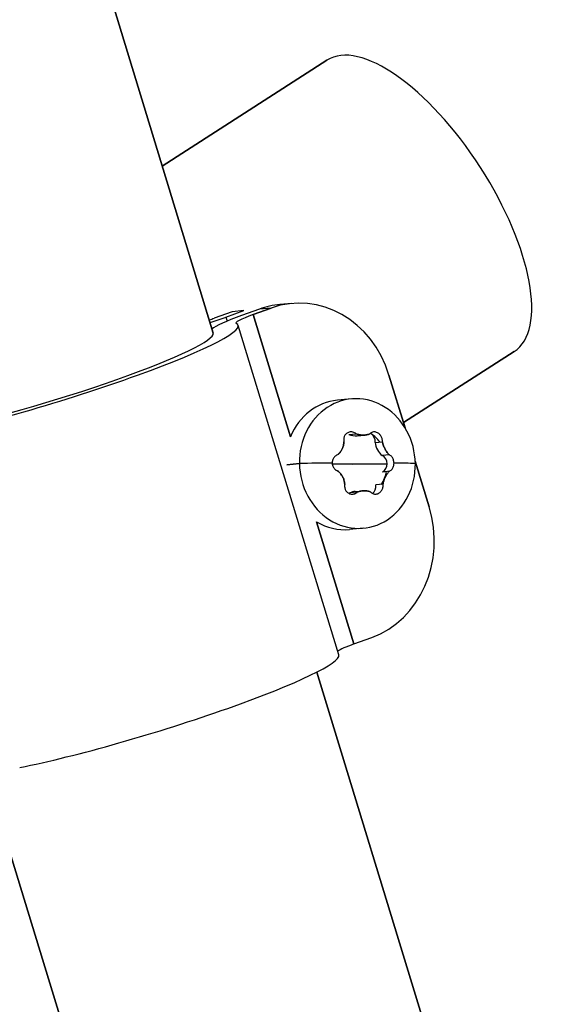
# Model space of a CAD drawing. Units: millimetres. Extents: x 98 to 1965, y 1029 to 2448.
# Drawn here: x 1107 to 1137, y 1773 to 1829 of the extents above; entities that cross this region are included whole.
import ezdxf

# ---------------------------------------------------------------- set-up
doc = ezdxf.new("R2010")
doc.units = ezdxf.units.MM
doc.header["$LTSCALE"] = 10
doc.layers.add('Spigoli visibili(ISO)', color=179, linetype='Continuous', lineweight=25, true_color=0x262659)

msp = doc.modelspace()

# ---------------------------------------------------------------- linework, layer by layer
at = {"layer": 'Spigoli visibili(ISO)'}
for p, q in [((1117.74, 1811.32), (1083.304, 1924.056)), ((1083.304, 1924.056), (1117.74, 1811.32)), ((1124.302, 1827.075), (1114.794, 1820.964)), ((1114.794, 1820.964), (1124.302, 1827.075)), ((1122.266, 1813.027), (1121.59, 1812.964)), ((1118.824, 1812.552), (1117.793, 1812.179)), ((1118.469, 1812.242), (1119.5, 1812.615)), ((1119.5, 1812.615), (1118.824, 1812.552)), ((1120.401, 1812.698), (1119.37, 1812.325)), ((1120.046, 1812.388), (1121.077, 1812.761)), ((1121.077, 1812.761), (1120.046, 1812.388)), ((1120.046, 1812.388), (1122.202, 1805.329)), ((1122.202, 1805.329), (1120.046, 1812.388)), ((1121.077, 1812.761), (1120.401, 1812.698)), ((1121.077, 1812.761), (1120.401, 1812.698)), ((1118.469, 1812.242), (1118.541, 1812.005)), ((1124.987, 1792.731), (1119.175, 1811.759)), ((1128.723, 1806.142), (1135.116, 1810.251)), ((1135.116, 1810.251), (1128.723, 1806.142)), ((1128.815, 1805.841), (1127.885, 1808.884)), ((1127.885, 1808.884), (1128.815, 1805.841)), ((1125.712, 1807.514), (1124.903, 1807.439)), ((1125.566, 1805.466), (1125.991, 1805.505)), ((1126.047, 1805.381), (1126.487, 1805.422)), ((1127.081, 1805.003), (1127.506, 1805.042)), ((1122.712, 1803.78), (1121.988, 1803.713)), ((1121.988, 1803.713), (1122.712, 1803.78)), ((1124.607, 1803.769), (1125.752, 1803.752)), ((1125.752, 1803.752), (1124.607, 1803.769)), ((1125.752, 1803.752), (1127.778, 1803.774)), ((1127.778, 1803.774), (1125.752, 1803.752)), ((1127.915, 1804.277), (1127.491, 1804.237)), ((1127.915, 1804.277), (1127.491, 1804.237)), ((1130.21, 1801.273), (1129.4, 1803.925)), ((1129.4, 1803.925), (1130.21, 1801.273)), ((1127.508, 1803.311), (1127.933, 1803.351)), ((1126.055, 1802.122), (1125.63, 1802.083)), ((1126.055, 1802.122), (1125.63, 1802.083)), ((1125.939, 1802.167), (1126.379, 1802.208)), ((1127.553, 1802.585), (1127.128, 1802.546)), ((1123.702, 1800.421), (1125.858, 1793.361)), ((1125.858, 1793.361), (1123.702, 1800.421)), ((1126.405, 1800.046), (1125.596, 1799.971)), ((1125.858, 1793.361), (1126.889, 1793.734)), ((1132.386, 1763.372), (1123.722, 1791.738)), ((1123.722, 1791.738), (1132.386, 1763.372)), ((1104.656, 1785.691), (1113.259, 1757.529)), ((1113.259, 1757.529), (1104.656, 1785.691))]:
    msp.add_line(p, q, dxfattribs=at)
for centre, major_axis, ratio, start_param, end_param in [((1129.709, 1818.663), (-5.407, 8.412), 0.410765, 3.141593, 6.283185), ((1129.709, 1818.663), (-5.407, 8.412), 0.410765, 3.141593, 6.283185), ((1122.821, 1807.053), (-0.555, 5.974), 0.891709, 4.940196, 6.510992), ((1122.821, 1807.053), (-0.555, 5.974), 0.891709, 4.940196, 6.510992), ((1122.145, 1806.99), (-0.555, 5.974), 0.891709, 0, 0.227807), ((1120.947, 1812.472), (-3.347, -1.022), 0.102218, 5.171596, 6.048347), ((1120.947, 1812.472), (-3.347, -1.022), 0.102218, 5.171596, 6.048347), ((1120.947, 1812.472), (-1.913, -0.584), 0.102218, 5.171596, 6.402555), ((1120.947, 1812.472), (-1.913, -0.584), 0.102218, 5.171596, 6.402555), ((1108.176, 1808.399), (10.998, 3.36), 0.102218, 3.940636, 6.402555), ((1108.176, 1808.399), (10.998, 3.36), 0.102218, 3.940636, 6.402555), ((1116.891, 1812.095), (-1.913, -0.584), 0.102218, 1.867743, 2.030003), ((1116.891, 1812.095), (3.347, 1.022), 0.102218, 4.880379, 5.171596), ((1116.891, 1812.095), (3.347, 1.022), 0.102218, 4.880379, 5.171596), ((1108.176, 1808.399), (9.564, 2.921), 0.102218, 3.940637, 6.283185), ((1108.176, 1808.399), (9.564, 2.921), 0.102218, 3.940636, 6.283185), ((1125.25, 1803.705), (-0.347, 3.734), 0.891709, 0, 1.040082), ((1125.25, 1803.705), (-0.347, 3.734), 0.891709, 0, 1.040082), ((1126.059, 1803.78), (-0.347, 3.734), 0.891709, 4.629767, 7.77136), ((1126.059, 1803.78), (-0.347, 3.734), 0.891709, 4.629767, 7.77136), ((1125.941, 1806.522), (0.106, -1.141), 0.891709, 5.804167, 6.283185), ((1125.993, 1803.774), (-0.185, 1.991), 0.891709, 5.676964, 5.704309), ((1125.993, 1803.774), (-0.185, 1.991), 0.891709, 5.308409, 5.676964), ((1126.638, 1805.072), (0.046, -0.498), 0.891709, 1.348973, 2.535368), ((1125.993, 1803.774), (-0.185, 1.991), 0.891709, 5.308409, 5.676964), ((1128.093, 1805.148), (0.106, -1.141), 0.891709, 4.75697, 5.549763), ((1128.093, 1805.148), (-0.106, 1.141), 0.891709, 1.615377, 2.40817), ((1123.131, 1803.509), (7.499, 0.142), 0.037353, 1.372418, 1.626084), ((1123.131, 1803.509), (-7.499, -0.142), 0.037353, 4.51401, 4.767676), ((1126.059, 1803.78), (0.347, -3.734), 0.891709, 4.629767, 7.77136), ((1126.059, 1803.78), (0.347, -3.734), 0.891709, 4.629767, 7.77136), ((1127.332, 1803.774), (0.046, -0.498), 0.891709, 1.488141, 2.674574), ((1127.332, 1803.774), (0.046, -0.498), 0.891709, 1.488158, 2.674574), ((1127.332, 1803.774), (0.046, -0.498), 0.891709, 0.301775, 1.488158), ((1123.131, 1803.509), (7.499, 0.142), 0.037353, 0.578886, 0.832552), ((1123.131, 1803.509), (-7.499, -0.142), 0.037353, 3.720479, 3.974145), ((1125.993, 1803.774), (-0.185, 1.991), 0.891709, 3.986081, 4.407069), ((1125.348, 1802.476), (0.046, -0.498), 0.891709, 0.462745, 0.580179), ((1126.045, 1801.027), (-0.106, 1.141), 0.891709, 0, 0.313775), ((1126.687, 1802.476), (0.046, -0.498), 0.891709, 0.485718, 1.627377), ((1125.146, 1799.442), (0.555, -5.974), 0.891709, 0.227807, 1.798603), ((1125.146, 1799.442), (0.555, -5.974), 0.891709, 0.227807, 1.798603), ((1125.25, 1803.705), (0.347, -3.734), 0.891709, 5.698717, 6.283185), ((1125.25, 1803.705), (0.347, -3.734), 0.891709, 5.698717, 6.283185), ((1126.759, 1793.445), (-1.913, -0.584), 0.102218, 5.171596, 5.971983), ((1113.988, 1789.372), (10.998, 3.36), 0.102218, 3.940636, 6.283185)]:
    msp.add_ellipse(centre, major_axis=major_axis, ratio=ratio, start_param=start_param, end_param=end_param, dxfattribs=at)
for points, knots in [([(1125.991, 1805.505), (1125.962, 1805.528), (1125.93, 1805.547), (1125.897, 1805.563), (1125.865, 1805.578), (1125.831, 1805.59), (1125.796, 1805.597), (1125.762, 1805.605), (1125.727, 1805.609), (1125.693, 1805.609), (1125.659, 1805.609), (1125.626, 1805.605), (1125.593, 1805.597), (1125.562, 1805.59), (1125.531, 1805.579), (1125.502, 1805.564), (1125.475, 1805.55), (1125.449, 1805.533), (1125.425, 1805.513), (1125.403, 1805.495), (1125.383, 1805.474), (1125.365, 1805.451), (1125.349, 1805.43), (1125.335, 1805.408), (1125.322, 1805.384), (1125.31, 1805.36), (1125.299, 1805.335), (1125.291, 1805.308), (1125.282, 1805.28), (1125.276, 1805.251), (1125.273, 1805.222), (1125.269, 1805.192), (1125.269, 1805.161), (1125.271, 1805.131), (1125.272, 1805.101), (1125.277, 1805.072), (1125.284, 1805.042)], [0, 0, 0, 0, 0.094108, 0.094108, 0.094108, 0.187118, 0.187118, 0.187118, 0.279621, 0.279621, 0.279621, 0.370391, 0.370391, 0.370391, 0.459049, 0.459049, 0.459049, 0.54376, 0.54376, 0.54376, 0.622607, 0.622607, 0.622607, 0.694339, 0.694339, 0.694339, 0.767689, 0.767689, 0.767689, 0.845271, 0.845271, 0.845271, 0.924076, 0.924076, 0.924076, 1, 1, 1, 1]), ([(1126.781, 1805.505), (1126.753, 1805.491), (1126.724, 1805.479), (1126.693, 1805.468), (1126.663, 1805.457), (1126.632, 1805.448), (1126.601, 1805.44), (1126.569, 1805.433), (1126.536, 1805.427), (1126.503, 1805.424), (1126.47, 1805.42), (1126.437, 1805.418), (1126.403, 1805.418), (1126.369, 1805.418), (1126.335, 1805.42), (1126.3, 1805.424), (1126.266, 1805.427), (1126.231, 1805.433), (1126.197, 1805.44), (1126.162, 1805.448), (1126.128, 1805.457), (1126.093, 1805.468), (1126.059, 1805.479), (1126.025, 1805.491), (1125.991, 1805.505)], [0, 0, 0, 0, 0.1250138, 0.1250138, 0.1250138, 0.2499814, 0.2499814, 0.2499814, 0.3749921, 0.3749921, 0.3749921, 0.4999713, 0.4999713, 0.4999713, 0.6249658, 0.6249658, 0.6249658, 0.7500019, 0.7500019, 0.7500019, 0.8749851, 0.8749851, 0.8749851, 1, 1, 1, 1]), ([(1125.991, 1805.505), (1126.025, 1805.491), (1126.059, 1805.479), (1126.093, 1805.468), (1126.128, 1805.457), (1126.162, 1805.448), (1126.197, 1805.44), (1126.231, 1805.433), (1126.266, 1805.427), (1126.3, 1805.424), (1126.335, 1805.42), (1126.369, 1805.418), (1126.403, 1805.418), (1126.437, 1805.418), (1126.47, 1805.42), (1126.503, 1805.424), (1126.536, 1805.427), (1126.569, 1805.433), (1126.601, 1805.44), (1126.632, 1805.448), (1126.663, 1805.457), (1126.693, 1805.468), (1126.724, 1805.479), (1126.753, 1805.491), (1126.781, 1805.505)], [0, 0, 0, 0, 0.1250149, 0.1250149, 0.1250149, 0.2499981, 0.2499981, 0.2499981, 0.3750342, 0.3750342, 0.3750342, 0.5000287, 0.5000287, 0.5000287, 0.6250079, 0.6250079, 0.6250079, 0.7500186, 0.7500186, 0.7500186, 0.8749862, 0.8749862, 0.8749862, 1, 1, 1, 1]), ([(1127.506, 1805.042), (1127.507, 1805.071), (1127.505, 1805.1), (1127.501, 1805.129), (1127.497, 1805.159), (1127.491, 1805.189), (1127.483, 1805.219), (1127.474, 1805.248), (1127.463, 1805.277), (1127.451, 1805.304), (1127.439, 1805.331), (1127.425, 1805.356), (1127.409, 1805.38), (1127.394, 1805.404), (1127.377, 1805.426), (1127.359, 1805.447), (1127.339, 1805.469), (1127.317, 1805.49), (1127.294, 1805.509), (1127.269, 1805.529), (1127.243, 1805.546), (1127.216, 1805.561), (1127.187, 1805.576), (1127.157, 1805.588), (1127.127, 1805.596), (1127.096, 1805.604), (1127.065, 1805.609), (1127.034, 1805.609), (1127.003, 1805.61), (1126.972, 1805.606), (1126.942, 1805.598), (1126.912, 1805.59), (1126.883, 1805.579), (1126.856, 1805.563), (1126.829, 1805.548), (1126.804, 1805.528), (1126.781, 1805.505)], [0, 0, 0, 0, 0.074514, 0.074514, 0.074514, 0.151894, 0.151894, 0.151894, 0.228573, 0.228573, 0.228573, 0.301385, 0.301385, 0.301385, 0.3722, 0.3722, 0.3722, 0.450191, 0.450191, 0.450191, 0.534768, 0.534768, 0.534768, 0.624077, 0.624077, 0.624077, 0.716051, 0.716051, 0.716051, 0.809929, 0.809929, 0.809929, 0.904441, 0.904441, 0.904441, 1, 1, 1, 1]), ([(1124.903, 1804.277), (1124.927, 1804.296), (1124.95, 1804.316), (1124.972, 1804.337), (1124.976, 1804.341), (1124.979, 1804.344), (1124.983, 1804.348), (1125.005, 1804.369), (1125.025, 1804.391), (1125.045, 1804.415), (1125.048, 1804.419), (1125.052, 1804.423), (1125.055, 1804.427), (1125.074, 1804.45), (1125.092, 1804.474), (1125.109, 1804.499), (1125.112, 1804.503), (1125.114, 1804.506), (1125.117, 1804.51), (1125.133, 1804.535), (1125.148, 1804.561), (1125.163, 1804.587), (1125.164, 1804.589), (1125.164, 1804.59), (1125.165, 1804.592), (1125.178, 1804.617), (1125.19, 1804.642), (1125.201, 1804.667), (1125.211, 1804.69), (1125.22, 1804.714), (1125.229, 1804.738), (1125.237, 1804.762), (1125.244, 1804.786), (1125.251, 1804.811), (1125.257, 1804.836), (1125.263, 1804.861), (1125.267, 1804.887), (1125.273, 1804.917), (1125.277, 1804.948), (1125.28, 1804.979), (1125.282, 1805), (1125.283, 1805.021), (1125.284, 1805.042)], [0, 0, 0, 0, 0.103974, 0.103974, 0.103974, 0.1207621, 0.1207621, 0.1207621, 0.224584, 0.224584, 0.224584, 0.2424699, 0.2424699, 0.2424699, 0.3450047, 0.3450047, 0.3450047, 0.3599613, 0.3599613, 0.3599613, 0.4618636, 0.4618636, 0.4618636, 0.4684371, 0.4684371, 0.4684371, 0.5632191, 0.5632191, 0.5632191, 0.6491025, 0.6491025, 0.6491025, 0.7351936, 0.7351936, 0.7351936, 0.8234535, 0.8234535, 0.8234535, 0.9280143, 0.9280143, 0.9280143, 1, 1, 1, 1]), ([(1125.284, 1805.042), (1125.283, 1805.016), (1125.281, 1804.991), (1125.278, 1804.965), (1125.276, 1804.939), (1125.272, 1804.913), (1125.267, 1804.887), (1125.263, 1804.861), (1125.257, 1804.836), (1125.251, 1804.811), (1125.244, 1804.786), (1125.237, 1804.762), (1125.229, 1804.738), (1125.22, 1804.714), (1125.211, 1804.69), (1125.201, 1804.667), (1125.19, 1804.642), (1125.178, 1804.617), (1125.165, 1804.592), (1125.15, 1804.564), (1125.134, 1804.536), (1125.117, 1804.51), (1125.098, 1804.481), (1125.077, 1804.453), (1125.055, 1804.427), (1125.033, 1804.399), (1125.008, 1804.373), (1124.983, 1804.348), (1124.958, 1804.323), (1124.931, 1804.299), (1124.903, 1804.277)], [0, 0, 0, 0, 0.0876105, 0.0876105, 0.0876105, 0.1765465, 0.1765465, 0.1765465, 0.2648064, 0.2648064, 0.2648064, 0.3508975, 0.3508975, 0.3508975, 0.4367809, 0.4367809, 0.4367809, 0.5315629, 0.5315629, 0.5315629, 0.6400387, 0.6400387, 0.6400387, 0.7575301, 0.7575301, 0.7575301, 0.8792379, 0.8792379, 0.8792379, 1, 1, 1, 1]), ([(1127.915, 1804.277), (1127.892, 1804.299), (1127.868, 1804.323), (1127.846, 1804.348), (1127.823, 1804.373), (1127.801, 1804.4), (1127.779, 1804.428), (1127.758, 1804.456), (1127.737, 1804.485), (1127.718, 1804.515), (1127.699, 1804.544), (1127.681, 1804.575), (1127.663, 1804.607), (1127.647, 1804.638), (1127.631, 1804.669), (1127.616, 1804.702), (1127.601, 1804.734), (1127.587, 1804.768), (1127.575, 1804.802), (1127.561, 1804.839), (1127.548, 1804.876), (1127.538, 1804.914), (1127.525, 1804.957), (1127.515, 1804.999), (1127.506, 1805.042)], [0, 0, 0, 0, 0.1211635, 0.1211635, 0.1211635, 0.2440194, 0.2440194, 0.2440194, 0.3666674, 0.3666674, 0.3666674, 0.4873904, 0.4873904, 0.4873904, 0.6053314, 0.6053314, 0.6053314, 0.7254781, 0.7254781, 0.7254781, 0.8548612, 0.8548612, 0.8548612, 1, 1, 1, 1]), ([(1127.506, 1805.042), (1127.513, 1805.006), (1127.522, 1804.97), (1127.532, 1804.935), (1127.534, 1804.928), (1127.536, 1804.921), (1127.538, 1804.914), (1127.548, 1804.879), (1127.559, 1804.844), (1127.572, 1804.809), (1127.573, 1804.807), (1127.574, 1804.805), (1127.575, 1804.802), (1127.587, 1804.768), (1127.601, 1804.734), (1127.616, 1804.702), (1127.631, 1804.669), (1127.647, 1804.638), (1127.663, 1804.607), (1127.681, 1804.575), (1127.699, 1804.544), (1127.718, 1804.515), (1127.737, 1804.485), (1127.758, 1804.456), (1127.779, 1804.428), (1127.8, 1804.4), (1127.822, 1804.374), (1127.845, 1804.348), (1127.868, 1804.323), (1127.891, 1804.299), (1127.915, 1804.277)], [0, 0, 0, 0, 0.1215746, 0.1215746, 0.1215746, 0.1451388, 0.1451388, 0.1451388, 0.2665173, 0.2665173, 0.2665173, 0.2745219, 0.2745219, 0.2745219, 0.3946686, 0.3946686, 0.3946686, 0.5126096, 0.5126096, 0.5126096, 0.6333326, 0.6333326, 0.6333326, 0.7559806, 0.7559806, 0.7559806, 0.8779903, 0.8779903, 0.8779903, 1, 1, 1, 1]), ([(1124.903, 1804.277), (1124.873, 1804.264), (1124.844, 1804.248), (1124.817, 1804.23), (1124.79, 1804.211), (1124.764, 1804.189), (1124.741, 1804.165), (1124.722, 1804.145), (1124.704, 1804.123), (1124.689, 1804.1), (1124.686, 1804.096), (1124.683, 1804.092), (1124.681, 1804.088), (1124.667, 1804.066), (1124.656, 1804.044), (1124.646, 1804.021), (1124.643, 1804.015), (1124.64, 1804.008), (1124.638, 1804.001), (1124.629, 1803.979), (1124.622, 1803.956), (1124.617, 1803.933), (1124.615, 1803.925), (1124.613, 1803.916), (1124.612, 1803.908), (1124.607, 1803.884), (1124.605, 1803.859), (1124.604, 1803.835), (1124.604, 1803.827), (1124.604, 1803.819), (1124.604, 1803.811)], [0, 0, 0, 0, 0.1704513, 0.1704513, 0.1704513, 0.3414307, 0.3414307, 0.3414307, 0.4853717, 0.4853717, 0.4853717, 0.5096572, 0.5096572, 0.5096572, 0.6368715, 0.6368715, 0.6368715, 0.6731182, 0.6731182, 0.6731182, 0.7941004, 0.7941004, 0.7941004, 0.8368659, 0.8368659, 0.8368659, 0.9605963, 0.9605963, 0.9605963, 1, 1, 1, 1]), ([(1124.604, 1803.811), (1124.605, 1803.784), (1124.607, 1803.757), (1124.612, 1803.73), (1124.613, 1803.725), (1124.614, 1803.72), (1124.615, 1803.714), (1124.621, 1803.689), (1124.628, 1803.664), (1124.637, 1803.64), (1124.64, 1803.634), (1124.642, 1803.628), (1124.645, 1803.621), (1124.654, 1803.599), (1124.665, 1803.578), (1124.678, 1803.557), (1124.682, 1803.55), (1124.686, 1803.543), (1124.691, 1803.536), (1124.705, 1803.516), (1124.72, 1803.496), (1124.737, 1803.478), (1124.742, 1803.472), (1124.748, 1803.466), (1124.755, 1803.46), (1124.774, 1803.441), (1124.794, 1803.423), (1124.816, 1803.408), (1124.821, 1803.404), (1124.827, 1803.4), (1124.833, 1803.397), (1124.859, 1803.379), (1124.887, 1803.365), (1124.915, 1803.353), (1124.917, 1803.352), (1124.919, 1803.351), (1124.921, 1803.351)], [0, 0, 0, 0, 0.1358003, 0.1358003, 0.1358003, 0.1630389, 0.1630389, 0.1630389, 0.2925861, 0.2925861, 0.2925861, 0.3268476, 0.3268476, 0.3268476, 0.4483421, 0.4483421, 0.4483421, 0.4901698, 0.4901698, 0.4901698, 0.6143151, 0.6143151, 0.6143151, 0.6583692, 0.6583692, 0.6583692, 0.7947804, 0.7947804, 0.7947804, 0.8294015, 0.8294015, 0.8294015, 0.9901173, 0.9901173, 0.9901173, 1, 1, 1, 1]), ([(1128.174, 1803.811), (1128.173, 1803.844), (1128.17, 1803.876), (1128.165, 1803.908), (1128.159, 1803.94), (1128.151, 1803.971), (1128.14, 1804.001), (1128.13, 1804.032), (1128.117, 1804.06), (1128.102, 1804.087), (1128.087, 1804.115), (1128.07, 1804.141), (1128.051, 1804.165), (1128.031, 1804.189), (1128.01, 1804.211), (1127.987, 1804.229), (1127.965, 1804.248), (1127.94, 1804.264), (1127.915, 1804.277)], [0, 0, 0, 0, 0.163039, 0.163039, 0.163039, 0.326848, 0.326848, 0.326848, 0.49017, 0.49017, 0.49017, 0.658369, 0.658369, 0.658369, 0.829402, 0.829402, 0.829402, 1, 1, 1, 1]), ([(1128.174, 1803.811), (1128.173, 1803.844), (1128.17, 1803.876), (1128.165, 1803.908), (1128.159, 1803.94), (1128.151, 1803.971), (1128.14, 1804.001), (1128.13, 1804.032), (1128.117, 1804.06), (1128.102, 1804.087), (1128.087, 1804.115), (1128.07, 1804.141), (1128.051, 1804.165), (1128.031, 1804.189), (1128.01, 1804.211), (1127.987, 1804.229), (1127.965, 1804.248), (1127.94, 1804.264), (1127.915, 1804.277)], [0, 0, 0, 0, 0.1630389, 0.1630389, 0.1630389, 0.3268476, 0.3268476, 0.3268476, 0.4901698, 0.4901698, 0.4901698, 0.6583692, 0.6583692, 0.6583692, 0.8291846, 0.8291846, 0.8291846, 1, 1, 1, 1]), ([(1127.933, 1803.351), (1127.957, 1803.363), (1127.981, 1803.378), (1128.003, 1803.396), (1128.025, 1803.415), (1128.045, 1803.436), (1128.064, 1803.46), (1128.082, 1803.483), (1128.099, 1803.508), (1128.113, 1803.536), (1128.127, 1803.563), (1128.138, 1803.591), (1128.148, 1803.621), (1128.157, 1803.651), (1128.164, 1803.682), (1128.168, 1803.714), (1128.173, 1803.746), (1128.175, 1803.779), (1128.174, 1803.811)], [0, 0, 0, 0, 0.1704513, 0.1704513, 0.1704513, 0.3414307, 0.3414307, 0.3414307, 0.5096572, 0.5096572, 0.5096572, 0.6731182, 0.6731182, 0.6731182, 0.8368659, 0.8368659, 0.8368659, 1, 1, 1, 1]), ([(1127.933, 1803.351), (1127.957, 1803.363), (1127.981, 1803.378), (1128.003, 1803.396), (1128.025, 1803.415), (1128.045, 1803.436), (1128.064, 1803.46), (1128.082, 1803.483), (1128.099, 1803.508), (1128.113, 1803.536), (1128.127, 1803.563), (1128.138, 1803.591), (1128.148, 1803.621), (1128.157, 1803.651), (1128.164, 1803.682), (1128.168, 1803.714), (1128.173, 1803.746), (1128.175, 1803.779), (1128.174, 1803.811)], [0, 0, 0, 0, 0.1704513, 0.1704513, 0.1704513, 0.3414307, 0.3414307, 0.3414307, 0.5096572, 0.5096572, 0.5096572, 0.6731182, 0.6731182, 0.6731182, 0.8368659, 0.8368659, 0.8368659, 1, 1, 1, 1]), ([(1124.921, 1803.351), (1124.949, 1803.329), (1124.977, 1803.306), (1125.003, 1803.281), (1125.03, 1803.256), (1125.055, 1803.23), (1125.079, 1803.202), (1125.103, 1803.174), (1125.125, 1803.145), (1125.146, 1803.115), (1125.167, 1803.086), (1125.186, 1803.055), (1125.203, 1803.024), (1125.22, 1802.993), (1125.235, 1802.961), (1125.249, 1802.929), (1125.263, 1802.896), (1125.275, 1802.862), (1125.286, 1802.828), (1125.297, 1802.791), (1125.306, 1802.753), (1125.314, 1802.715), (1125.322, 1802.672), (1125.327, 1802.629), (1125.33, 1802.585)], [0, 0, 0, 0, 0.1211635, 0.1211635, 0.1211635, 0.2440194, 0.2440194, 0.2440194, 0.3666674, 0.3666674, 0.3666674, 0.4873904, 0.4873904, 0.4873904, 0.6053314, 0.6053314, 0.6053314, 0.7254781, 0.7254781, 0.7254781, 0.8548612, 0.8548612, 0.8548612, 1, 1, 1, 1]), ([(1125.33, 1802.585), (1125.328, 1802.622), (1125.323, 1802.658), (1125.317, 1802.694), (1125.316, 1802.701), (1125.315, 1802.708), (1125.314, 1802.715), (1125.307, 1802.75), (1125.298, 1802.786), (1125.288, 1802.821), (1125.287, 1802.823), (1125.286, 1802.825), (1125.286, 1802.828), (1125.275, 1802.862), (1125.263, 1802.896), (1125.249, 1802.929), (1125.235, 1802.961), (1125.22, 1802.993), (1125.203, 1803.024), (1125.186, 1803.055), (1125.167, 1803.086), (1125.146, 1803.115), (1125.125, 1803.145), (1125.103, 1803.174), (1125.079, 1803.202), (1125.055, 1803.23), (1125.03, 1803.256), (1125.003, 1803.281), (1124.977, 1803.306), (1124.949, 1803.329), (1124.921, 1803.351)], [0, 0, 0, 0, 0.1215746, 0.1215746, 0.1215746, 0.1451388, 0.1451388, 0.1451388, 0.2665173, 0.2665173, 0.2665173, 0.2745219, 0.2745219, 0.2745219, 0.3946686, 0.3946686, 0.3946686, 0.5126096, 0.5126096, 0.5126096, 0.6333326, 0.6333326, 0.6333326, 0.7559806, 0.7559806, 0.7559806, 0.8788365, 0.8788365, 0.8788365, 1, 1, 1, 1]), ([(1127.553, 1802.585), (1127.557, 1802.611), (1127.562, 1802.638), (1127.567, 1802.664), (1127.573, 1802.69), (1127.579, 1802.716), (1127.586, 1802.742), (1127.593, 1802.768), (1127.601, 1802.794), (1127.609, 1802.819), (1127.617, 1802.844), (1127.626, 1802.868), (1127.635, 1802.892), (1127.644, 1802.916), (1127.654, 1802.94), (1127.664, 1802.963), (1127.676, 1802.989), (1127.688, 1803.014), (1127.701, 1803.038), (1127.716, 1803.066), (1127.731, 1803.094), (1127.747, 1803.12), (1127.765, 1803.149), (1127.784, 1803.176), (1127.803, 1803.203), (1127.823, 1803.23), (1127.844, 1803.256), (1127.866, 1803.281), (1127.888, 1803.306), (1127.91, 1803.329), (1127.933, 1803.351)], [0, 0, 0, 0, 0.08761, 0.08761, 0.08761, 0.176547, 0.176547, 0.176547, 0.264806, 0.264806, 0.264806, 0.350897, 0.350897, 0.350897, 0.436781, 0.436781, 0.436781, 0.531563, 0.531563, 0.531563, 0.640039, 0.640039, 0.640039, 0.75753, 0.75753, 0.75753, 0.879238, 0.879238, 0.879238, 1, 1, 1, 1]), ([(1125.33, 1802.585), (1125.324, 1802.556), (1125.321, 1802.527), (1125.32, 1802.497), (1125.32, 1802.467), (1125.321, 1802.436), (1125.326, 1802.406), (1125.33, 1802.377), (1125.337, 1802.348), (1125.346, 1802.32), (1125.355, 1802.293), (1125.366, 1802.267), (1125.379, 1802.243), (1125.392, 1802.219), (1125.407, 1802.197), (1125.424, 1802.176), (1125.442, 1802.153), (1125.462, 1802.132), (1125.485, 1802.113), (1125.509, 1802.093), (1125.535, 1802.076), (1125.562, 1802.061), (1125.592, 1802.046), (1125.623, 1802.035), (1125.655, 1802.027), (1125.688, 1802.019), (1125.722, 1802.014), (1125.756, 1802.014), (1125.791, 1802.014), (1125.826, 1802.018), (1125.861, 1802.026), (1125.895, 1802.034), (1125.929, 1802.047), (1125.962, 1802.063), (1125.995, 1802.079), (1126.026, 1802.099), (1126.055, 1802.122)], [0, 0, 0, 0, 0.074514, 0.074514, 0.074514, 0.1518939, 0.1518939, 0.1518939, 0.228573, 0.228573, 0.228573, 0.3013848, 0.3013848, 0.3013848, 0.3721997, 0.3721997, 0.3721997, 0.4501913, 0.4501913, 0.4501913, 0.5347681, 0.5347681, 0.5347681, 0.6240773, 0.6240773, 0.6240773, 0.7160508, 0.7160508, 0.7160508, 0.8099293, 0.8099293, 0.8099293, 0.9044414, 0.9044414, 0.9044414, 1, 1, 1, 1]), ([(1125.33, 1802.585), (1125.324, 1802.556), (1125.321, 1802.527), (1125.32, 1802.497), (1125.32, 1802.467), (1125.321, 1802.436), (1125.326, 1802.406), (1125.33, 1802.377), (1125.337, 1802.348), (1125.346, 1802.32), (1125.355, 1802.293), (1125.366, 1802.267), (1125.379, 1802.243), (1125.392, 1802.219), (1125.407, 1802.197), (1125.424, 1802.176), (1125.442, 1802.153), (1125.462, 1802.132), (1125.485, 1802.113), (1125.509, 1802.093), (1125.535, 1802.076), (1125.562, 1802.061), (1125.589, 1802.048), (1125.617, 1802.037), (1125.646, 1802.029), (1125.649, 1802.028), (1125.652, 1802.027), (1125.655, 1802.027), (1125.684, 1802.019), (1125.714, 1802.015), (1125.745, 1802.014), (1125.749, 1802.014), (1125.752, 1802.014), (1125.756, 1802.014), (1125.787, 1802.014), (1125.818, 1802.017), (1125.849, 1802.024), (1125.853, 1802.024), (1125.857, 1802.025), (1125.861, 1802.026), (1125.892, 1802.034), (1125.923, 1802.044), (1125.953, 1802.058), (1125.956, 1802.06), (1125.959, 1802.061), (1125.962, 1802.063), (1125.992, 1802.077), (1126.02, 1802.095), (1126.047, 1802.116), (1126.05, 1802.118), (1126.053, 1802.12), (1126.055, 1802.122)], [0, 0, 0, 0, 0.074514, 0.074514, 0.074514, 0.1518939, 0.1518939, 0.1518939, 0.228573, 0.228573, 0.228573, 0.3013848, 0.3013848, 0.3013848, 0.3721997, 0.3721997, 0.3721997, 0.4501913, 0.4501913, 0.4501913, 0.5347681, 0.5347681, 0.5347681, 0.6156262, 0.6156262, 0.6156262, 0.6240773, 0.6240773, 0.6240773, 0.7061644, 0.7061644, 0.7061644, 0.7160508, 0.7160508, 0.7160508, 0.7995127, 0.7995127, 0.7995127, 0.8099293, 0.8099293, 0.8099293, 0.8959862, 0.8959862, 0.8959862, 0.9044414, 0.9044414, 0.9044414, 0.9909128, 0.9909128, 0.9909128, 1, 1, 1, 1]), ([(1126.055, 1802.122), (1126.088, 1802.137), (1126.122, 1802.15), (1126.156, 1802.161), (1126.19, 1802.172), (1126.224, 1802.182), (1126.258, 1802.189), (1126.292, 1802.197), (1126.327, 1802.203), (1126.361, 1802.206), (1126.395, 1802.21), (1126.43, 1802.212), (1126.463, 1802.212), (1126.497, 1802.212), (1126.531, 1802.21), (1126.564, 1802.206), (1126.597, 1802.203), (1126.63, 1802.197), (1126.662, 1802.189), (1126.694, 1802.182), (1126.725, 1802.172), (1126.756, 1802.161), (1126.786, 1802.15), (1126.816, 1802.137), (1126.845, 1802.122)], [0, 0, 0, 0, 0.1250138, 0.1250138, 0.1250138, 0.2499814, 0.2499814, 0.2499814, 0.3749921, 0.3749921, 0.3749921, 0.4999713, 0.4999713, 0.4999713, 0.6249658, 0.6249658, 0.6249658, 0.7500019, 0.7500019, 0.7500019, 0.8749851, 0.8749851, 0.8749851, 1, 1, 1, 1]), ([(1126.845, 1802.122), (1126.816, 1802.137), (1126.786, 1802.15), (1126.756, 1802.161), (1126.725, 1802.172), (1126.694, 1802.182), (1126.662, 1802.189), (1126.63, 1802.197), (1126.597, 1802.203), (1126.564, 1802.206), (1126.531, 1802.21), (1126.497, 1802.212), (1126.463, 1802.212), (1126.43, 1802.212), (1126.395, 1802.21), (1126.361, 1802.206), (1126.327, 1802.203), (1126.292, 1802.197), (1126.258, 1802.189), (1126.224, 1802.182), (1126.19, 1802.172), (1126.156, 1802.161), (1126.122, 1802.15), (1126.088, 1802.137), (1126.055, 1802.122)], [0, 0, 0, 0, 0.1250149, 0.1250149, 0.1250149, 0.2499981, 0.2499981, 0.2499981, 0.3750342, 0.3750342, 0.3750342, 0.5000287, 0.5000287, 0.5000287, 0.6250079, 0.6250079, 0.6250079, 0.7500186, 0.7500186, 0.7500186, 0.8749862, 0.8749862, 0.8749862, 1, 1, 1, 1]), ([(1126.845, 1802.122), (1126.868, 1802.099), (1126.894, 1802.079), (1126.921, 1802.063), (1126.948, 1802.047), (1126.977, 1802.035), (1127.006, 1802.027), (1127.036, 1802.019), (1127.067, 1802.014), (1127.098, 1802.014), (1127.128, 1802.014), (1127.159, 1802.018), (1127.189, 1802.025), (1127.219, 1802.033), (1127.248, 1802.044), (1127.276, 1802.058), (1127.303, 1802.072), (1127.329, 1802.089), (1127.353, 1802.109), (1127.376, 1802.128), (1127.397, 1802.148), (1127.417, 1802.171), (1127.435, 1802.192), (1127.451, 1802.215), (1127.466, 1802.239), (1127.481, 1802.263), (1127.494, 1802.289), (1127.505, 1802.315), (1127.517, 1802.344), (1127.527, 1802.373), (1127.535, 1802.403), (1127.543, 1802.433), (1127.548, 1802.464), (1127.551, 1802.496), (1127.554, 1802.526), (1127.554, 1802.556), (1127.553, 1802.585)], [0, 0, 0, 0, 0.0941082, 0.0941082, 0.0941082, 0.1871179, 0.1871179, 0.1871179, 0.2796206, 0.2796206, 0.2796206, 0.3703908, 0.3703908, 0.3703908, 0.4590494, 0.4590494, 0.4590494, 0.5437598, 0.5437598, 0.5437598, 0.6226066, 0.6226066, 0.6226066, 0.6943387, 0.6943387, 0.6943387, 0.767689, 0.767689, 0.767689, 0.8452707, 0.8452707, 0.8452707, 0.9240762, 0.9240762, 0.9240762, 1, 1, 1, 1]), ([(1126.845, 1802.122), (1126.866, 1802.101), (1126.89, 1802.083), (1126.915, 1802.067), (1126.917, 1802.066), (1126.919, 1802.065), (1126.921, 1802.063), (1126.946, 1802.049), (1126.973, 1802.037), (1127, 1802.029), (1127.002, 1802.028), (1127.004, 1802.028), (1127.006, 1802.027), (1127.033, 1802.02), (1127.061, 1802.015), (1127.089, 1802.014), (1127.092, 1802.014), (1127.095, 1802.014), (1127.098, 1802.014), (1127.125, 1802.014), (1127.153, 1802.017), (1127.181, 1802.023), (1127.184, 1802.024), (1127.186, 1802.025), (1127.189, 1802.025), (1127.216, 1802.032), (1127.243, 1802.042), (1127.269, 1802.055), (1127.271, 1802.056), (1127.274, 1802.057), (1127.276, 1802.058), (1127.303, 1802.072), (1127.329, 1802.089), (1127.353, 1802.109), (1127.376, 1802.128), (1127.397, 1802.148), (1127.417, 1802.171), (1127.435, 1802.192), (1127.451, 1802.215), (1127.466, 1802.239), (1127.481, 1802.263), (1127.494, 1802.289), (1127.505, 1802.315), (1127.517, 1802.344), (1127.527, 1802.373), (1127.535, 1802.403), (1127.543, 1802.433), (1127.548, 1802.464), (1127.551, 1802.496), (1127.554, 1802.526), (1127.554, 1802.556), (1127.553, 1802.585)], [0, 0, 0, 0, 0.086744, 0.086744, 0.086744, 0.094108, 0.094108, 0.094108, 0.180442, 0.180442, 0.180442, 0.187118, 0.187118, 0.187118, 0.270851, 0.270851, 0.270851, 0.279621, 0.279621, 0.279621, 0.362026, 0.362026, 0.362026, 0.370391, 0.370391, 0.370391, 0.451507, 0.451507, 0.451507, 0.459049, 0.459049, 0.459049, 0.54376, 0.54376, 0.54376, 0.622607, 0.622607, 0.622607, 0.694339, 0.694339, 0.694339, 0.767689, 0.767689, 0.767689, 0.845271, 0.845271, 0.845271, 0.924076, 0.924076, 0.924076, 1, 1, 1, 1])]:
    msp.add_open_spline(points, degree=3, knots=knots, dxfattribs=at)

doc.saveas('drawing.dxf')
